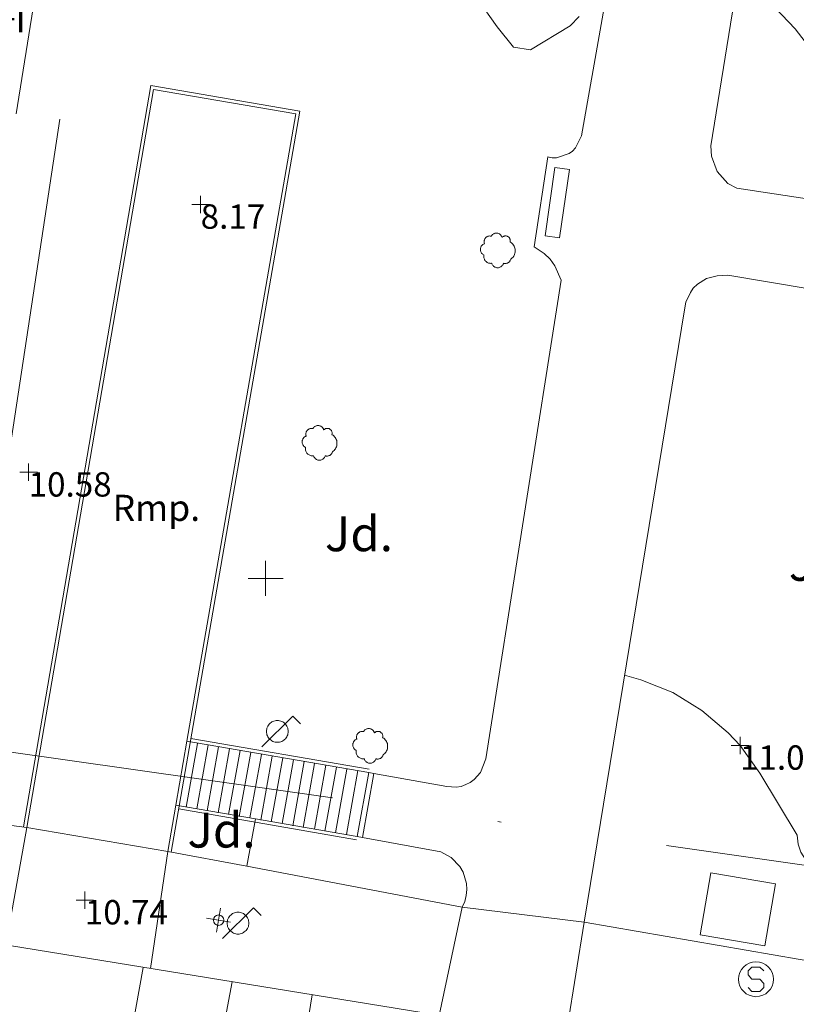
# Model space of a CAD drawing. Units: metres. Extents: x 548000 to 549001, y 4799000 to 4800001.
# Drawn here: x 548193 to 548215, y 4799488 to 4799516 of the extents above; entities that cross this region are included whole.
import ezdxf
from ezdxf.enums import TextEntityAlignment as Align

# ---------------------------------------------------------------- set-up
doc = ezdxf.new("R2010")
doc.units = ezdxf.units.M
doc.header["$MEASUREMENT"] = 0
for name, pattern in [('DGN Style 3', [16.792324159183735, 11.99451725655981, -4.797806902623925]), ('DGN Style 4', [19.203222127752262, 9.59561380524785, -4.797806902623925, 0.01199451725655981, -4.797806902623925]), ('DGN Style 5', [8.39616207959187, 3.598355176967944, -4.797806902623925])]:
    doc.linetypes.add(name, pattern=pattern)
for name, color, linetype, lineweight in [('01-005', 6, 'Continuous', 0), ('01-014', 6, 'Continuous', 0), ('01-405', 7, 'Continuous', 0), ('01-414', 7, 'Continuous', 0), ('02-008', 252, 'Continuous', 0), ('04+001', 111, 'DGN Style 5', 0), ('04-004', 92, 'Continuous', 0), ('04-007', 3, 'Continuous', 0), ('04-407', 3, 'Continuous', 0), ('05-038', 163, 'Continuous', 0), ('05-039', 40, 'DGN Style 3', 0), ('05-042', 254, 'DGN Style 4', 0), ('07-001', 1, 'Continuous', 13), ('07-019', 153, 'Continuous', 0), ('07-022', 4, 'Continuous', 0), ('07-025', 7, 'Continuous', 0), ('07-029', 30, 'Continuous', 0), ('07-037', 7, 'Continuous', 0), ('07-040', 11, 'Continuous', 0), ('08-001', 11, 'Continuous', 0), ('08-006', 42, 'Continuous', 0), ('08-014', 252, 'Continuous', 0), ('08-027', 252, 'Continuous', 0), ('09+001', 252, 'Continuous', 0), ('09-001', 252, 'Continuous', 0)]:
    doc.layers.add(name, color=color, linetype=linetype, lineweight=lineweight)
doc.styles.add('Style-Arial', font='ARIAL.TTF')
doc.styles.add('Style-INTL_ENGINEERING', font='INTL_ENGINEERING.shx')
doc.styles.add('Style-ITALICS', font='ITALICS.shx')

# ---------------------------------------------------------------- blocks, each defined once
blk = doc.blocks.new('01-005-01')
at = {"layer": '01-005', "color": 6, "linetype": 'Continuous', "lineweight": 0, "flags": 128}
for points in [[(-0.25, 0), (0.25, 0)], [(0, -0.25), (0, 0.25)]]:
    blk.add_lwpolyline(points, dxfattribs=at)
blk = doc.blocks.new('01-014-01')
at = {"layer": '01-014', "color": 6, "linetype": 'Continuous', "lineweight": 0, "flags": 128}
for points in [[(-0.25, 0), (0.25, 0)], [(0, -0.25), (0, 0.25)]]:
    blk.add_lwpolyline(points, dxfattribs=at)
blk = doc.blocks.new('08-001-01')
at = {"layer": '08-001', "color": 11, "linetype": 'Continuous', "lineweight": 0, "flags": 128}
for points in [[(-0.443149681086652, -0.4419999998062849), (0.4418503189226612, 0.4419999998062849), (0.6638503188733011, 0.2209999999031425)], [(0.3118503189180046, 0), (0.3118503189180046, 0.03299999982118607), (0.304850319866091, 0.06400000024586916), (0.2988503188826144, 0.09700000006705523), (0.2848503198474646, 0.1299999998882413), (0.2718503188807517, 0.1550000002607703), (0.2548503198195249, 0.1820000000298023), (0.2348503199173138, 0.2079999996349216), (0.2078503188677132, 0.2340000001713634), (0.181850318913348, 0.2539999997243285), (0.1558503189589828, 0.2730000000447035), (0.1298503198195249, 0.2860000003129244), (0.09685031895060092, 0.2989999996498227), (0.06385031889658421, 0.3059999998658895), (0.03185031889006495, 0.3119999999180436), (-0.001149681047536433, 0.3119999999180436), (-0.03414968110155314, 0.3119999999180436), (-0.06414968112949282, 0.3059999998658895), (-0.0971496810670942, 0.2989999996498227), (-0.1301496801897883, 0.2860000003129244), (-0.1551496800966561, 0.2730000000447035), (-0.1811496810987592, 0.2539999997243285), (-0.2071496810531244, 0.2340000001713634), (-0.234149681054987, 0.2079999996349216), (-0.2541496810736135, 0.1820000000298023), (-0.2721496811136603, 0.1550000002607703), (-0.2851496801013127, 0.1299999998882413), (-0.299149681115523, 0.09700000006705523), (-0.3051496801199391, 0.06400000024586916), (-0.3121496811509132, 0.03299999982118607), (-0.3121496811509132, 0), (-0.3121496811509132, -0.03299999982118607), (-0.3051496801199391, -0.06400000024586916), (-0.299149681115523, -0.09700000006705523), (-0.2851496801013127, -0.1299999998882413), (-0.2721496811136603, -0.1550000002607703), (-0.2541496810736135, -0.1820000000298023), (-0.234149681054987, -0.2079999996349216), (-0.2071496810531244, -0.2340000001713634), (-0.1811496810987592, -0.2539999997243285), (-0.1551496800966561, -0.2730000000447035), (-0.1301496801897883, -0.2860000003129244), (-0.0971496810670942, -0.2989999996498227), (-0.06414968112949282, -0.3059999998658895), (-0.03414968110155314, -0.3119999999180436), (-0.001149681047536433, -0.3119999999180436), (0.03185031889006495, -0.3119999999180436), (0.06385031889658421, -0.3059999998658895), (0.09685031895060092, -0.2989999996498227), (0.1298503198195249, -0.2860000003129244), (0.1558503189589828, -0.2730000000447035), (0.181850318913348, -0.2539999997243285), (0.2078503188677132, -0.2340000001713634), (0.2348503199173138, -0.2079999996349216), (0.2548503198195249, -0.1820000000298023), (0.2718503188807517, -0.1550000002607703), (0.2848503198474646, -0.1299999998882413), (0.2988503188826144, -0.09700000006705523), (0.304850319866091, -0.06400000024586916), (0.3118503189180046, -0.03299999982118607), (0.3118503189180046, 0)]]:
    blk.add_lwpolyline(points, dxfattribs=at)
blk = doc.blocks.new('09+006+01')
at = {"layer": '09+001', "color": 4, "linetype": 'Continuous', "lineweight": 0}
for p, q in [((0, 0.3499999999767169), (0, -0.3499999999767169)), ((-0.3500000005587935, 0), (0.349999999627471, 0))]:
    blk.add_line(p, q, dxfattribs=at)
blk.add_circle((0, 0), 0.15, dxfattribs=at)
blk = doc.blocks.new('04-004-01')
at = {"layer": '04-004', "color": 92, "linetype": 'Continuous', "lineweight": 0, "flags": 128}
for points in [[(-0.1890000000130385, 0.4060000004246831), (-0.2050000000745058, 0.4090000009164214), (-0.2200000000884756, 0.4090000009164214), (-0.2400000001071021, 0.4130000015720725), (-0.2560000000521541, 0.4090000009164214), (-0.271999999997206, 0.4060000004246831), (-0.2870000001275912, 0.401999999769032), (-0.3030000000726432, 0.3980000019073486), (-0.3190000000176951, 0.3859999999403954), (-0.3310000001220033, 0.3780000014230609), (-0.3430000001098961, 0.3660000003874302), (-0.3539999999338761, 0.3540000002831221), (-0.3660000001545995, 0.3430000012740493), (-0.3739999999525025, 0.3270000005140901), (-0.3820000000996515, 0.3110000006854534), (-0.386000000173226, 0.2950000008568168), (-0.3900000001303852, 0.2800000011920929), (-0.3940000000875443, 0.2640000013634562), (-0.3940000000875443, 0.2480000015348196), (-0.3900000001303852, 0.2280000010505319), (-0.3900000001303852, 0.213000001385808), (-0.3820000000996515, 0.1969999996945262), (-0.3820000000996515, 0.1930000018328428)], [(0.1219999998575076, 0.3700000001117587), (0.1179999999003485, 0.3859999999403954), (0.1099999999860302, 0.401999999769032), (0.09799999999813735, 0.4169999994337559), (0.09100000001490116, 0.4330000011250377), (0.07899999979417771, 0.4450000012293458), (0.06299999996554106, 0.4570000004023314), (0.05099999997764826, 0.4690000014379621), (0.03499999991618097, 0.4760000007227063), (0.01999999990221113, 0.4840000011026859), (0, 0.4880000008270144), (-0.01600000017788261, 0.492000000551343), (-0.03100000019185245, 0.492000000551343), (-0.05100000009406358, 0.492000000551343), (-0.06700000003911555, 0.492000000551343), (-0.087000000057742, 0.4880000008270144), (-0.1019999999552965, 0.4840000011026859), (-0.1180000001331791, 0.4760000007227063), (-0.1340000000782311, 0.465000000782311), (-0.1500000000232831, 0.4570000004023314), (-0.1610000000800937, 0.4450000012293458), (-0.1730000000679865, 0.4290000014007092), (-0.1810000002151355, 0.4169999994337559), (-0.1890000000130385, 0.4060000004246831)], [(0.3539999998174608, 0.24000000115484), (0.3580000000074506, 0.2560000009834766), (0.3580000000074506, 0.2680000010877848), (0.3580000000074506, 0.2830000007525086), (0.3580000000074506, 0.2950000008568168), (0.3539999998174608, 0.3110000006854534), (0.3499999999767169, 0.3230000007897615), (0.3460000000195578, 0.3390000006183982), (0.3389999998034909, 0.3500000005587935), (0.3310000000055879, 0.3619999997317791), (0.3189999999012798, 0.3740000007674098), (0.306999999913387, 0.3820000002160668), (0.2989999998826534, 0.3900000005960464), (0.2829999999376014, 0.3980000019073486), (0.271999999997206, 0.4060000004246831), (0.2600000000093132, 0.4090000009164214), (0.2439999998314306, 0.4130000015720725), (0.2279999998863786, 0.4130000015720725), (0.2169999999459833, 0.4130000015720725), (0.2010000000009313, 0.4130000015720725), (0.1889999998966232, 0.4090000009164214), (0.1729999999515712, 0.4060000004246831), (0.1610000000800937, 0.3980000019073486), (0.1499999999068677, 0.394000000320375), (0.1379999999189749, 0.3820000002160668), (0.1259999999310821, 0.3740000007674098), (0.1219999998575076, 0.3700000001117587)], [(-0.3780000001424924, 0.1930000018328428), (-0.3940000000875443, 0.1850000005215406), (-0.4130000000586733, 0.177000000141561), (-0.4290000000037253, 0.169000000692904), (-0.4410000002244487, 0.1569999996572733), (-0.4570000000530854, 0.1419999999925494), (-0.465000000083819, 0.1300000008195639), (-0.4760000001406297, 0.1140000009909272), (-0.484000000054948, 0.09800000116229057), (-0.4920000000856817, 0.07900000084191561), (-0.4960000001592562, 0.06300000101327896), (-0.5000000001164153, 0.0430000014603138), (-0.5000000001164153, 0.02400000020861626), (-0.5000000001164153, 0.008000001311302185), (-0.4960000001592562, -0.01199999917298555), (-0.4920000000856817, -0.03099999949336052), (-0.484000000054948, -0.04699999932199717), (-0.4760000001406297, -0.06300000008195639), (-0.465000000083819, -0.07899999991059303), (-0.4570000000530854, -0.0939999995753169), (-0.4410000002244487, -0.1059999987483025), (-0.4290000000037253, -0.1180000007152557), (-0.4130000000586733, -0.1299999989569187), (-0.4020000000018626, -0.1339999996125698)], [(0.3699999999953434, -0.25999999884516), (0.3939999998547137, -0.2399999992921948), (0.4169999998994172, -0.2199999997392297), (0.4369999999180436, -0.1969999987632036), (0.4569999999366701, -0.1730000004172325), (0.4719999999506399, -0.1459999987855554), (0.4839999998221174, -0.1180000007152557), (0.491999999852851, -0.08699999935925007), (0.4999999998835847, -0.05899999942630529), (0.4999999998835847, -0.02799999993294477), (0.4999999998835847, 0.004000000655651093), (0.4959999999264255, 0.03500000108033419), (0.491999999852851, 0.06300000101327896), (0.4799999998649582, 0.09400000050663948), (0.4689999999245629, 0.1220000004395843), (0.4529999999795109, 0.150000000372529), (0.4329999999608845, 0.1730000004172325), (0.412999999942258, 0.1969999996945262), (0.3899999998975545, 0.2170000001788139), (0.3660000000381842, 0.2319999998435378), (0.3539999998174608, 0.24000000115484)], [(-0.4020000000018626, -0.1339999996125698), (-0.4060000000754371, -0.153999999165535), (-0.4060000000754371, -0.1769999992102385), (-0.4060000000754371, -0.1969999987632036), (-0.4020000000018626, -0.2169999992474914), (-0.3940000000875443, -0.2399999992921948), (-0.386000000173226, -0.25999999884516), (-0.3780000001424924, -0.2759999986737967), (-0.3660000001545995, -0.2949999989941716), (-0.3539999999338761, -0.3109999988228083), (-0.3390000000363216, -0.3269999986514449), (-0.3190000000176951, -0.338999998755753), (-0.3030000000726432, -0.349999999627471), (-0.283000000170432, -0.3580000000074506), (-0.2639999999664724, -0.3659999994561076), (-0.2439999999478459, -0.3739999998360872), (-0.2240000000456348, -0.3739999998360872), (-0.2010000001173466, -0.3779999995604157), (-0.1810000002151355, -0.3739999998360872), (-0.1730000000679865, -0.3739999998360872)], [(0.1610000000800937, -0.3739999998360872), (0.1769999999087304, -0.3779999995604157), (0.1929999999701977, -0.3819999992847443), (0.2129999999888241, -0.3819999992847443), (0.2279999998863786, -0.3819999992847443), (0.2439999998314306, -0.3779999995604157), (0.2600000000093132, -0.3739999998360872), (0.2759999999543652, -0.3699999991804361), (0.290999999968335, -0.3619999988004565), (0.306999999913387, -0.3540000002831221), (0.3189999999012798, -0.3430000003427267), (0.3310000000055879, -0.3309999983757734), (0.3429999999934807, -0.3189999992027879), (0.3499999999767169, -0.3030000003054738), (0.3580000000074506, -0.2909999992698431), (0.3660000000381842, -0.2759999986737967), (0.3699999999953434, -0.25999999884516)], [(-0.1730000000679865, -0.3739999998360872), (-0.1689999999944121, -0.3899999996647239), (-0.1610000000800937, -0.4089999990537763), (-0.1500000000232831, -0.4249999988824129), (-0.1380000001518056, -0.436999998986721), (-0.1260000001639128, -0.4529999997466803), (-0.1140000000596046, -0.4649999989196658), (-0.09800000011455268, -0.4719999982044101), (-0.08300000010058284, -0.4839999992400408), (-0.06700000003911555, -0.4879999998956919), (-0.0470000000204891, -0.4959999984130263), (-0.03100000019185245, -0.4999999990686774), (-0.01199999998789281, -0.4999999990686774), (0.00399999984074384, -0.4999999990686774), (0.02399999985937029, -0.4999999990686774), (0.03899999987334013, -0.4959999984130263), (0.05899999989196658, -0.4879999998956919), (0.07499999983701855, -0.4799999985843897), (0.09100000001490116, -0.4719999982044101), (0.106000000028871, -0.4609999991953373), (0.1179999999003485, -0.4489999990910292), (0.1299999998882413, -0.4329999992623925), (0.1419999998761341, -0.4209999991580844), (0.1499999999068677, -0.4059999994933605), (0.1569999998901039, -0.3859999990090728), (0.1610000000800937, -0.3739999998360872)]]:
    blk.add_lwpolyline(points, dxfattribs=at)
blk = doc.blocks.new('09-002-01')
at = {"layer": '09-001', "color": 1, "linetype": 'Continuous', "lineweight": 0, "flags": 128}
blk.add_lwpolyline([(-0.228000000002794, -0.2400000002235174), (-0.1180000000167638, -0.3500000005587935), (0.1139999999431893, -0.3500000005587935), (0.2289999999338761, -0.2400000002235174), (0.2289999999338761, -0.1240000007674098), (0.1139999999431893, 0.002999999560415745), (-0.1180000000167638, 0.002999999560415745), (-0.228000000002794, 0.1239999998360872), (-0.228000000002794, 0.2399999992921948), (-0.1180000000167638, 0.349999999627471), (0.1139999999431893, 0.349999999627471), (0.2289999999338761, 0.2399999992921948)], dxfattribs=at)
at = {"layer": '09-001', "color": 1, "linetype": 'Continuous', "lineweight": 0}
blk.add_circle((0, 0), 0.5, dxfattribs=at)
blk = doc.blocks.new('02-008-01')
at = {"layer": '02-008'}
for p, q in [((0, -0.5), (0, 0.5)), ((-0.5, 0), (0.5, 0))]:
    blk.add_line(p, q, dxfattribs=at)

msp = doc.modelspace()

# ---------------------------------------------------------------- linework, layer by layer
at = {"layer": '04+001'}
for points in [[(548206.649, 4799515.857, 10.872), (548205.763, 4799517.115, 10.872)], [(548213.578, 4799517.32, 11.014), (548214.437, 4799516.615, 11), (548215.22, 4799515.799, 11), (548215.672, 4799515.215, 10.999), (548216.272, 4799514.257, 11), (548216.905, 4799513.588, 11), (548217.863, 4799512.933, 11), (548218.611, 4799512.52, 11), (548218.9890000001, 4799512.374, 11), (548219.711, 4799512.288, 11), (548220.078, 4799512.299, 11), (548220.449, 4799512.32, 11), (548221.172, 4799512.452000001, 11.014), (548221.863, 4799512.681, 11.014), (548222.205, 4799512.833, 11.014), (548222.837, 4799513.199, 11.014), (548223.211, 4799513.499, 11.014), (548223.42, 4799513.633, 11.014), (548223.849, 4799513.852, 11.014), (548224.537, 4799514.057, 11.014), (548225.272, 4799514.139, 11.014)], [(548209.011, 4799516.152, 10.943), (548208.7490000001, 4799515.881, 10.957), (548207.611, 4799515.199, 10.957), (548207.12, 4799515.274, 10.957), (548206.649, 4799515.857, 10.872)], [(548210.311, 4799497.215, 11.043), (548210.778, 4799497.081, 11.043), (548211.705, 4799496.715, 11.043), (548212.537, 4799496.199, 11.043), (548213.289, 4799495.557, 11.031), (548213.632, 4799495.199, 11.031), (548214.205, 4799494.399, 11.026), (548215.272, 4799492.615, 10.983), (548215.305, 4799492.357, 10.966), (548215.378, 4799492.133, 10.957), (548215.511, 4799491.92, 10.943), (548215.672, 4799491.733, 10.926), (548215.872, 4799491.581, 10.926), (548216.089, 4799491.474, 10.914), (548216.332, 4799491.399, 10.914), (548216.572, 4799491.381, 10.905), (548216.8200000001, 4799491.415, 10.914), (548217.049, 4799491.481, 10.914), (548217.278, 4799491.599, 10.926), (548217.649, 4799491.688, 10.905), (548218.405, 4799491.839, 10.883), (548219.1630000001, 4799491.933, 10.872), (548220.311, 4799491.939, 10.872), (548221.463, 4799491.833, 10.883)]]:
    msp.add_polyline3d(points, dxfattribs=at)
at = {"layer": '04-007', "elevation": 10.866, "flags": 128}
msp.add_lwpolyline([(548199.706, 4799493.086), (548199.463, 4799491.722)], dxfattribs=at)
at = {"layer": '04-007'}
for points in [[(548224.582, 4799509.538, 11.066), (548213.537, 4799511.22, 11.066), (548213.278, 4799511.357, 11.066), (548212.9720000001, 4799511.699, 11.066), (548212.811, 4799512.139, 11.066), (548212.789, 4799512.439, 11.066), (548215.737, 4799530.639, 10.931), (548215.778, 4799530.82, 10.931), (548215.837, 4799530.981, 10.931), (548216.02, 4799531.281, 10.931), (548216.437, 4799531.581, 10.931), (548216.778, 4799531.681, 10.931), (548217.137, 4799531.681, 10.931), (548226.272, 4799530.157, 10.931)], [(548210.263, 4799519.457, 10.831), (548209.078, 4799512.72, 10.826), (548208.906, 4799512.381, 10.826), (548208.8200000001, 4799512.281, 10.826), (548208.72, 4799512.215, 10.826), (548208.363, 4799512.088, 10.826), (548208.232, 4799512.088, 10.826), (548208.111, 4799512.12, 10.826), (548207.72, 4799509.533, 10.826), (548208.005, 4799509.339, 10.772), (548208.172, 4799509.174, 10.766), (548208.311, 4799508.988, 10.757), (548208.4890000001, 4799508.574, 10.766), (548206.332, 4799494.815, 10.826), (548206.178, 4799494.42, 10.831), (548205.9890000001, 4799494.215, 10.831), (548205.878, 4799494.133, 10.843), (548205.7490000001, 4799494.074, 10.843), (548205.62, 4799494.02, 10.843), (548205.478, 4799493.999, 10.843), (548205.211, 4799494.02, 10.843), (548203.1124003505, 4799494.393416308, 10.85606957077084)], [(548209.149, 4799490.12, 11.043), (548212.049, 4799507.781, 11.043), (548212.078, 4799507.939, 11.031), (548212.211, 4799508.22, 11.031), (548212.289, 4799508.339, 11.031), (548212.406, 4799508.457, 11.031), (548212.672, 4799508.62, 11.043), (548212.9720000001, 4799508.699, 11.043), (548213.278, 4799508.72, 11.066), (548222.463, 4799507.174, 11.066)], [(548202.7812381793, 4799492.553515302, 10.857), (548205.032, 4799492.139, 10.857), (548205.332, 4799491.974, 10.843), (548205.578, 4799491.72, 10.843), (548205.672, 4799491.557, 10.857), (548205.772, 4799491.233, 10.857), (548205.778, 4799491.052, 10.857), (548205.763, 4799490.881, 10.857), (548205.72, 4799490.715, 10.857), (548205.649, 4799490.552, 10.866)]]:
    msp.add_polyline3d(points, dxfattribs=at)
at = {"layer": '05-038', "extrusion": (-0.02452629387154021, 0.02274133325841632, 0.9994404898094515), "elevation": 95712.146900936, "flags": 128}
msp.add_lwpolyline([(-3892129.960244536, -2859681.073434287), (-3892125.960159771, -2859678.505815696), (-3892126.425376285, -2859677.806671894)], dxfattribs=at)
at = {"layer": '05-038', "extrusion": (0.005186083588777569, 0.02737051318255174, 0.9996119044634943), "elevation": 134218.0929449337, "flags": 128}
msp.add_lwpolyline([(354879.5868596759, -4815771.701451027), (354879.5868596759, -4815766.948260004)], dxfattribs=at)
at = {"layer": '05-038', "extrusion": (0.006020767835141833, 0.0371814397554738, 0.9992903936756249), "elevation": 181763.1127463996, "flags": 128}
msp.add_lwpolyline([(226032.588956972, -4821974.24848907), (226032.5889569721, -4821978.999527565)], dxfattribs=at)
at = {"layer": '05-039'}
for points in [[(548196.689, 4799488.781, 10.605), (548197.189, 4799492.152, 10.743), (548193.137, 4799492.839, 10.743), (548192.537, 4799489.452000001, 10.566)], [(548208.632, 4799486.839, 10.714), (548209.149, 4799490.12, 10.866), (548205.649, 4799490.552, 10.866), (548204.9890000001, 4799487.433, 10.683)]]:
    msp.add_polyline3d(points, dxfattribs=at)
at = {"layer": '05-042', "flags": 128}
msp.add_lwpolyline([(548142.168845567, 4799573.697276325), (548135.1425713164, 4799542.200184858), (548159.4358363762, 4799538.783944457), (548153.3139702401, 4799500.527109994), (548174.1505076725, 4799497.619686166), (548180.2358308948, 4799535.858945229), (548197.1676129756, 4799533.477913375), (548191.3527653201, 4799495.196832976), (548218.4887210459, 4799491.320267872), (548228.9069897624, 4799556.737303997), (548142.168845567, 4799573.697276325)], dxfattribs=at)
at = {"layer": '07-001', "extrusion": (-0.05978983160419566, -0.3946171547190942, 0.9168982916540682), "elevation": -1926713.071339251, "flags": 128}
msp.add_lwpolyline([(-176978.4402184966, 4426318.923841667), (-176978.3817841136, 4426325.929237119), (-176980.469471837, 4426325.959303194)], dxfattribs=at)
at = {"layer": '07-019', "extrusion": (0.005680188876201087, 0.03272785941836238, 0.9994481590719064), "elevation": 160202.3915241717, "flags": 128}
msp.add_lwpolyline([(280599.2901624766, -4819881.462919977), (280599.2901624766, -4819883.329427144)], dxfattribs=at)
at = {"layer": '07-019', "elevation": 10.866, "flags": 128}
for points in [[(548202.963, 4799494.42), (548197.738, 4799495.319)], [(548199.706, 4799493.086), (548197.419, 4799493.481)], [(548202.632, 4799492.581), (548199.706, 4799493.086)]]:
    msp.add_lwpolyline(points, dxfattribs=at)
at = {"layer": '07-019', "extrusion": (0.005812552246906379, 0.03358644320060251, 0.9994189137041132), "elevation": 164395.7197151578, "flags": 128}
msp.add_lwpolyline([(278278.1400465854, -4819873.48375238), (278278.1400465852, -4819874.83329193)], dxfattribs=at)
at = {"layer": '07-019'}
msp.add_polyline3d([(548197.738, 4799495.319, 11.323), (548200.863, 4799513.352, 10.705), (548196.778, 4799514.052, 10.799), (548193.137, 4799492.839, 11.431)], dxfattribs=at)
at = {"layer": '07-022', "elevation": 11.431, "flags": 128}
msp.add_lwpolyline([(548193.137, 4799492.839), (548186.872, 4799493.657)], dxfattribs=at)
at = {"layer": '07-022', "extrusion": (-0.0314023144294216, 0.005937992614182623, 0.9994891869811248), "elevation": 11296.11361299679, "flags": 128}
msp.add_lwpolyline([(-4817775.907149903, -352918.0460327227), (-4817775.907149903, -352920.3615136662)], dxfattribs=at)
at = {"layer": '07-022', "extrusion": (-0.03119870590822319, 0.005900822164988867, 0.9994957834065282), "elevation": 11229.3325076634, "flags": 128}
msp.add_lwpolyline([(-4817761.362341602, -353112.3760074158), (-4817761.362341602, -353118.6748561997)], dxfattribs=at)
at = {"layer": '07-022', "extrusion": (0.01856596842985643, -0.003220063900123762, 0.9998224522407669), "elevation": -5265.107167535674, "flags": 128}
msp.add_lwpolyline([(4822574.239460269, 279969.5187769034), (4822574.239460268, 279979.7612301741)], dxfattribs=at)
at = {"layer": '07-025'}
msp.add_polyline3d([(548213.272, 4799486.088, 10.766), (548157.078, 4799495.22, 10.231)], dxfattribs=at)
at = {"layer": '07-029', "elevation": 10.857, "flags": 128}
for points in [[(548197.711, 4799493.42), (548198.037, 4799495.257)], [(548198.02, 4799493.374), (548198.349, 4799495.215)], [(548198.3200000001, 4799493.32), (548198.649, 4799495.157)], [(548198.632, 4799493.257), (548198.963, 4799495.099)], [(548198.937, 4799493.215), (548199.272, 4799495.052)], [(548199.237, 4799493.157), (548199.572, 4799494.999)], [(548199.549, 4799493.115), (548199.878, 4799494.939)], [(548199.863, 4799493.052), (548200.189, 4799494.888)], [(548200.1630000001, 4799492.999), (548200.4890000001, 4799494.839)], [(548200.4720000001, 4799492.952000001), (548200.805, 4799494.788)], [(548200.778, 4799492.888), (548201.111, 4799494.733)], [(548201.078, 4799492.839), (548201.406, 4799494.681)], [(548201.405, 4799492.788), (548201.732, 4799494.633)], [(548201.705, 4799492.733), (548202.032, 4799494.574)], [(548202.011, 4799492.681), (548202.337, 4799494.52)], [(548202.3200000001, 4799492.633), (548202.649, 4799494.474)]]:
    msp.add_lwpolyline(points, dxfattribs=at)
at = {"layer": '08-006'}
msp.add_polyline3d([(548208.311, 4799511.815, 11.714), (548208.037, 4799509.852, 11.714), (548208.449, 4799509.788, 11.266), (548208.732, 4799511.757, 11.266), (548208.311, 4799511.815, 11.714)], dxfattribs=at)
at = {"layer": '08-014', "elevation": 10.866, "flags": 128}
for points in [[(548202.978, 4799494.52), (548197.849, 4799495.399)], [(548197.505, 4799493.374), (548202.611, 4799492.481)]]:
    msp.add_lwpolyline(points, dxfattribs=at)
at = {"layer": '08-014'}
msp.add_polyline3d([(548197.289, 4799492.133, 11.431), (548200.978, 4799513.433, 10.705), (548196.705, 4799514.174, 10.799), (548193.037, 4799492.857, 11.431)], dxfattribs=at)
at = {"layer": '08-027', "flags": 128}
for points, elevation in [([(548202.963, 4799494.42), (548202.632, 4799492.581)], 10.857), ([(548203.1124003505, 4799494.393416308), (548202.7812381793, 4799492.553515302)], 10.857), ([(548202.632, 4799492.581), (548202.7812381793, 4799492.553515302)], 10.857), ([(548212.789, 4799491.533), (548214.649, 4799491.215), (548214.349, 4799489.433), (548212.4890000001, 4799489.752), (548212.789, 4799491.533)], 12.231)]:
    msp.add_lwpolyline(points, dxfattribs=dict(at, elevation=elevation))
at = {"layer": '08-027', "extrusion": (0.006036517554703535, -0.001074113455999041, 0.9999812031913877), "elevation": -1835.107932901273, "flags": 128}
msp.add_lwpolyline([(548193.0586291727, 4799495.190939098), (548192.9092259278, 4799495.217522806)], dxfattribs=at)

# ---------------------------------------------------------------- block references
at = {"layer": '01-005', "color": 6, "linetype": 'Continuous', "lineweight": 0}
for p in [(548198.132, 4799510.752, 8.172), (548213.632, 4799495.199, 11.031), (548194.805, 4799490.752, 10.743)]:
    msp.add_blockref('01-005-01', p, dxfattribs=at)
at = {"layer": '01-014', "color": 6, "linetype": 'Continuous', "lineweight": 0}
msp.add_blockref('01-014-01', (548193.189, 4799503.052, 10.583), dxfattribs=at)
at = {"layer": '02-008'}
msp.add_blockref('02-008-01', (548200, 4799500), dxfattribs=at)
at = {"layer": '04-004', "color": 92, "linetype": 'Continuous', "lineweight": 0, "xscale": 0.9999989999999999, "yscale": 0.9999989999999999, "zscale": 0.9999989999999999}
for p in [(548206.672, 4799509.433, 10.972), (548201.549, 4799503.899, 11.166), (548203.005, 4799495.188, 11.083)]:
    msp.add_blockref('04-004-01', p, dxfattribs=at)
at = {"layer": '08-001', "color": 11, "linetype": 'Continuous', "lineweight": 0}
for p in [(548200.337, 4799495.599, 10.966), (548199.205, 4799490.088, 10.826)]:
    msp.add_blockref('08-001-01', p, dxfattribs=at)
at = {"layer": '09+001', "color": 4, "linetype": 'Continuous', "lineweight": 0, "rotation": 350.44}
msp.add_blockref('09+006+01', (548198.649, 4799490.174, 10.743), dxfattribs=at)
at = {"layer": '09-001', "color": 1, "linetype": 'Continuous', "lineweight": 0}
msp.add_blockref('09-002-01', (548214.0912531376, 4799488.47419561, 10.60499999999255), dxfattribs=at)

# ---------------------------------------------------------------- texts
at = {"layer": '01-405', "color": 7, "linetype": 'Continuous', "lineweight": 0, "style": 'Style-ITALICS'}
for s, p in [('8.17', (548198.132, 4799510.752, 8.172)), ('11.03', (548213.632, 4799495.199, 11.031)), ('10.74', (548194.805, 4799490.752, 10.743))]:
    msp.add_text(s, height=0.7000000000000001, dxfattribs=at).set_placement(p, align=Align.TOP_LEFT)
at = {"layer": '01-414', "color": 7, "linetype": 'Continuous', "lineweight": 0, "style": 'Style-ITALICS'}
msp.add_text('10.58', height=0.7000000000000001, dxfattribs=at).set_placement((548193.189, 4799503.052, 10.583), align=Align.TOP_LEFT)
at = {"layer": '04-407', "color": 3, "linetype": 'Continuous', "lineweight": 0, "style": 'Style-ITALICS'}
for p in [(548202.68196063, 4799501.281, 11.06), (548216.01196063, 4799500.431, 11.06), (548198.7319606299, 4799492.761, 11.01)]:
    msp.add_text('Jd.', height=1, dxfattribs=at).set_placement(p, align=Align.MIDDLE_CENTER)
at = {"layer": '07-037', "color": 33, "style": 'Style-Arial'}
msp.add_text('Rmp.', height=0.75, dxfattribs=at).set_placement((548196.8590139416, 4799502.028, 9.865), align=Align.MIDDLE_CENTER)
at = {"layer": '07-040', "color": 11, "linetype": 'Continuous', "lineweight": 0, "style": 'Style-INTL_ENGINEERING'}
msp.add_text('-I+SS+XI+I', height=0.75, dxfattribs=at).set_placement((548190.7301309523, 4799516.074), align=Align.MIDDLE_CENTER)

doc.saveas('drawing.dxf')
